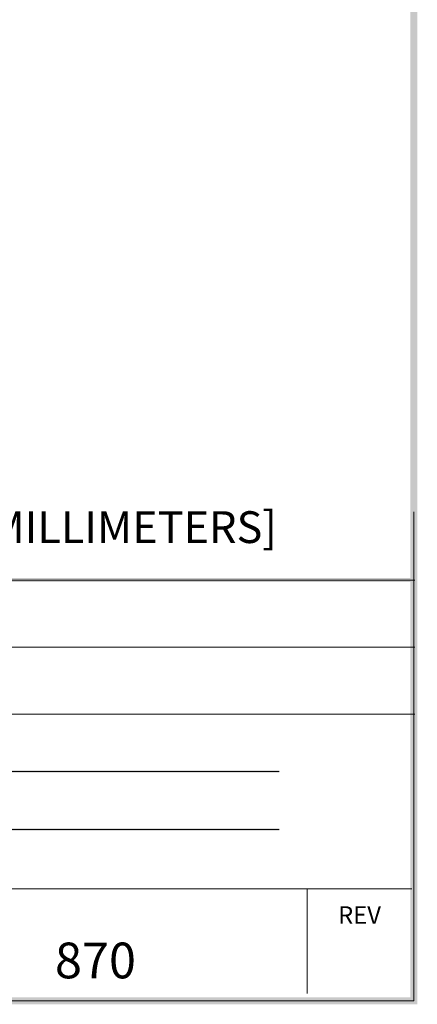
# Model space of a CAD drawing. Units: inches. Extents: x -0.1 to 10.9, y -0.3 to 14.
# Drawn here: x 8.7 to 10.6, y -0.1 to 4.5 of the extents above; entities that cross this region are included whole.
import ezdxf
from ezdxf.enums import TextEntityAlignment as Align

# ---------------------------------------------------------------- set-up
doc = ezdxf.new("R2010")
doc.units = ezdxf.units.IN
doc.header["$LTSCALE"] = 0.375
doc.header["$MEASUREMENT"] = 0
doc.layers.add('dim', color=1, linetype='Continuous', lineweight=9)
doc.styles.add('Bavwm0$0$STANDARD', font='txt')

# ---------------------------------------------------------------- blocks, each defined once
blk = doc.blocks.new('Bavwm0')
at = {"color": 7}
for p, q in [((9.3799, 0.6404), (9.3799, 2.3904)), ((5.1228, 1.0411), (9.3728, 1.0411)), ((8.9978, 1.0411), (8.9978, 0.6661)), ((3.1299, 0.6404), (9.3799, 0.6404))]:
    blk.add_line(p, q, dxfattribs=at)
for p, q in [((3.9371, 2.1461), (9.383, 2.1461)), ((3.9371, 1.9061), (9.383, 1.9061)), ((5.1228, 1.6661), (9.383, 1.6661)), ((6.4812, 1.461), (8.8979, 1.461)), ((6.4812, 1.2536), (8.8979, 1.2536))]:
    blk.add_line(p, q)
for points in [[(9.3674, 0.6529), (9.3924, 0.6279), (9.3674, 11.1279), (9.3924, 11.1529)], [(1.6424, 0.6529), (1.6174, 0.6279), (9.3674, 0.6529), (9.3924, 0.6279)]]:
    blk.add_trace(points, dxfattribs=at)
for points in [[(3.9303, 2.1529), (3.9438, 2.1394), (9.383, 2.1529), (9.383, 2.1394)], [(6.4812, 1.4655), (6.4812, 1.4565), (8.8979, 1.4655), (8.8979, 1.4565)], [(6.4812, 1.2581), (6.4812, 1.2491), (8.8979, 1.2581), (8.8979, 1.2491)]]:
    blk.add_trace(points)
at = {"color": 7, "style": 'Bavwm0$0$STANDARD'}
blk.add_text('REV', height=0.0625, dxfattribs=at).set_placement((9.1853, 0.9161), align=Align.CENTER)

msp = doc.modelspace()

# ---------------------------------------------------------------- block references
at = {"layer": 'dim', "xscale": 1.32, "yscale": 1.32, "zscale": 1.32}
msp.add_blockref('Bavwm0', (-1.838, -0.9516), dxfattribs=at)

# ---------------------------------------------------------------- texts
at = {"layer": 'dim'}
for s, height, p in [('INCHES [MILLIMETERS]', 0.15, (7.692, 2.056)), ('870', 0.16875, (8.8462, 0))]:
    msp.add_text(s, height=height, dxfattribs=at).set_placement(p)

doc.saveas('drawing.dxf')
